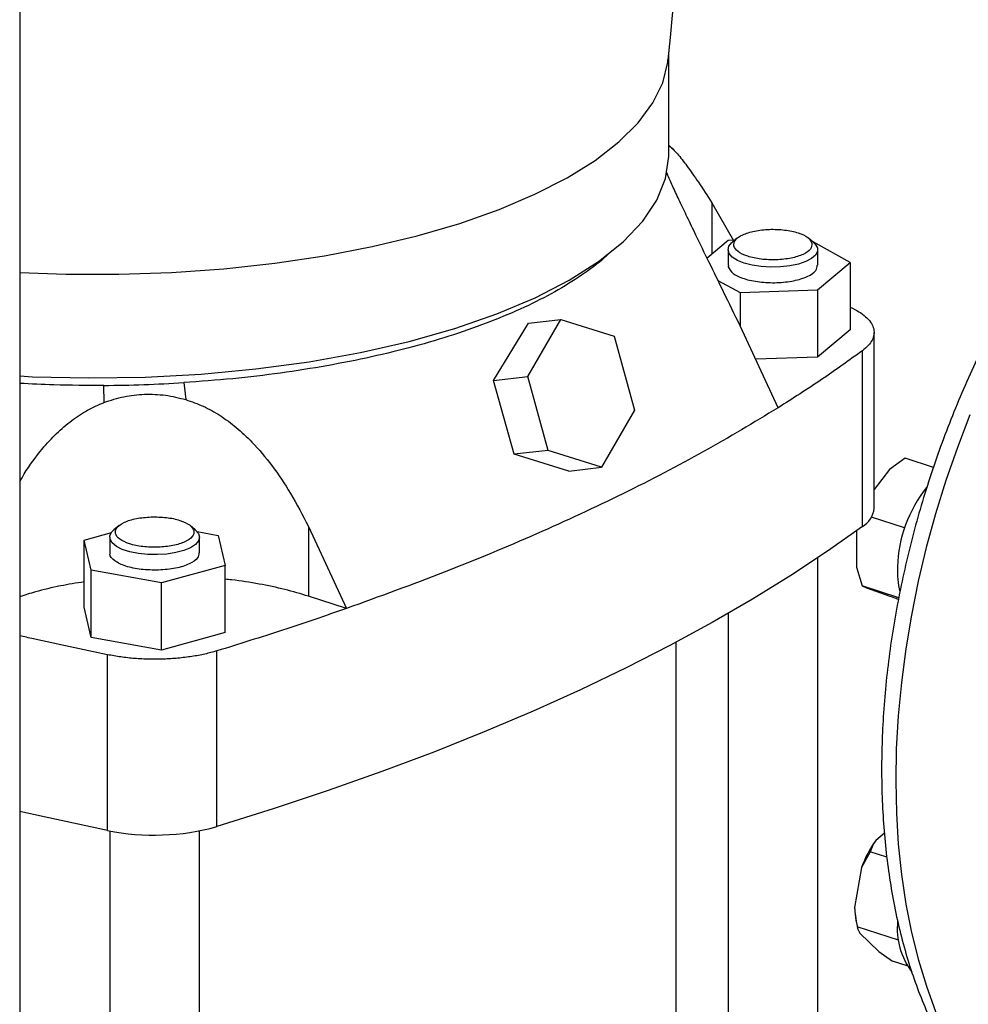
# Model space of a CAD drawing. Units: millimetres. Extents: x 4 to 416, y 4 to 293.
# Drawn here: x 305 to 314, y 206 to 216 of the extents above; entities that cross this region are included whole.
import ezdxf

# ---------------------------------------------------------------- set-up
doc = ezdxf.new("R2010")
doc.units = ezdxf.units.MM

msp = doc.modelspace()

# ---------------------------------------------------------------- linework, layer by layer
at = {"color": 7, "linetype": 'Continuous', "lineweight": 25}
for p, q in [((305.013, 218.4704), (305.0209, 184.9665)), ((311.4427, 214.3517), (311.4424, 215.3648)), ((311.4328, 214.1444), (311.4195, 214.1781)), ((311.868, 213.8715), (312.0817, 213.5007)), ((312.0291, 213.4989), (311.8206, 213.3243)), ((312.0933, 213.5011), (312.0291, 213.4989)), ((312.1191, 213.5227), (312.0687, 213.4806)), ((312.8747, 213.4808), (312.8243, 213.5229)), ((313.2385, 213.2811), (312.8701, 213.4846)), ((312.0273, 213.4077), (312.0273, 213.2541)), ((312.9162, 213.2543), (312.9162, 213.408)), ((312.0333, 213.2539), (312.0291, 213.2388)), ((312.9145, 213.0097), (313.2385, 213.2811)), ((313.2385, 213.2811), (313.2387, 212.6156)), ((311.9275, 213.1046), (312.1477, 212.9829)), ((312.1477, 212.9829), (312.9145, 213.0097)), ((312.1477, 212.9829), (312.1478, 212.6549)), ((312.9145, 213.0097), (312.9146, 212.3442)), ((313.2386, 212.8394), (313.2611, 212.8286)), ((309.7046, 212.1145), (310.0532, 212.6819)), ((310.0448, 212.1528), (310.3713, 212.7177)), ((310.0532, 212.6819), (310.3713, 212.7177)), ((310.3713, 212.7177), (310.9, 212.5505)), ((312.5234, 211.8426), (312.1477, 212.6553)), ((313.2387, 212.6156), (312.9146, 212.3442)), ((313.4742, 210.8486), (313.4738, 212.5892)), ((310.9, 212.5505), (311.1021, 211.8184)), ((313.3584, 210.667), (313.3579, 212.4075)), ((312.9146, 212.3442), (312.3014, 212.3228)), ((306.637, 212.0917), (306.6578, 211.9239)), ((309.7046, 212.1145), (310.0448, 212.1528)), ((309.9105, 211.3828), (309.7046, 212.1145)), ((310.247, 211.4207), (310.0448, 212.1528)), ((305.8482, 211.8957), (305.8459, 212.0641)), ((311.1021, 211.8184), (310.7756, 211.2535)), ((310.247, 211.4207), (309.9105, 211.3828)), ((310.7756, 211.2535), (310.247, 211.4207)), ((310.4498, 211.2168), (309.9105, 211.3828)), ((313.7831, 211.3424), (313.628, 211.2313)), ((314.0617, 211.252), (313.7831, 211.3424)), ((310.4498, 211.2168), (310.7756, 211.2535)), ((313.628, 211.2313), (313.4742, 211.0322)), ((313.776, 210.6525), (313.4474, 210.7591)), ((305.9967, 210.6757), (305.9462, 210.6335)), ((306.7522, 210.6337), (306.7018, 210.6758)), ((306.7695, 210.6171), (306.9791, 210.5794)), ((307.8729, 210.6674), (307.8731, 209.9767)), ((307.8729, 210.6674), (308.2487, 209.8548)), ((313.3002, 210.6246), (313.3003, 210.263)), ((305.651, 210.533), (305.9209, 210.6068)), ((305.7195, 210.2351), (305.651, 210.533)), ((305.6512, 209.8675), (305.651, 210.533)), ((305.9048, 210.5607), (305.9049, 210.4071)), ((306.7937, 210.4073), (306.7937, 210.5609)), ((306.9791, 210.5794), (307.0476, 210.2815)), ((312.9192, 200.6104), (312.9169, 210.3568)), ((306.4178, 210.1093), (305.7195, 210.2351)), ((305.7197, 209.5696), (305.7195, 210.2351)), ((307.0476, 210.2815), (306.4178, 210.1093)), ((307.0477, 209.616), (307.0476, 210.2815)), ((313.3003, 210.263), (313.3558, 210.0796)), ((306.418, 209.4438), (306.4178, 210.1093)), ((313.7189, 209.9617), (313.3558, 210.0796)), ((313.3558, 210.0796), (313.4001, 210.0613)), ((313.4001, 210.0613), (313.6283, 209.9781)), ((308.2487, 209.8548), (307.8731, 209.9767)), ((305.7197, 209.5696), (305.6512, 209.8675)), ((312.0281, 209.8051), (312.0303, 200.6102)), ((306.418, 209.4438), (305.7197, 209.5696)), ((307.0477, 209.616), (306.418, 209.4438)), ((311.5154, 200.3769), (311.5133, 209.5207)), ((305.8828, 207.6569), (305.8824, 209.3974)), ((306.9666, 207.6948), (306.9662, 209.4352)), ((305.9055, 207.6524), (305.9078, 197.7632)), ((306.7967, 197.7634), (306.7944, 207.6526)), ((313.5761, 207.6313), (313.4907, 207.5587)), ((313.4349, 207.4462), (313.3497, 207.2905)), ((313.6004, 207.3925), (313.4349, 207.4462)), ((313.3497, 207.2905), (313.2816, 206.8933)), ((313.2948, 206.7667), (313.3053, 206.7116)), ((313.7155, 206.5691), (313.3072, 206.7016)), ((313.3333, 206.6405), (313.5196, 206.4595)), ((313.5196, 206.4595), (313.6565, 206.3624)), ((313.8024, 206.315), (313.6565, 206.3624))]:
    msp.add_line(p, q, dxfattribs=at)
at = {"color": 8, "linetype": 'Continuous', "lineweight": 25}
for p, q in [((311.4328, 214.1444), (311.4166, 214.159)), ((311.868, 213.8715), (311.8681, 213.3641))]:
    msp.add_line(p, q, dxfattribs=at)
at = {"color": 7, "linetype": 'Continuous', "lineweight": 25, "flags": 128}
for points in [[(305.0143, 213.1822), (305.4689, 213.1654), (305.9944, 213.165), (306.5178, 213.1833), (307.0346, 213.2203), (307.5405, 213.2757), (308.0311, 213.349), (308.5022, 213.4396), (308.9498, 213.5466), (309.3702, 213.6692), (309.7597, 213.8064), (310.115, 213.9569), (310.433, 214.1195), (310.7112, 214.2928), (310.947, 214.4753), (311.1385, 214.6655), (311.2841, 214.8617), (311.3824, 215.0623), (311.4328, 215.2656), (311.433, 215.2875)], [(305.0145, 212.158), (305.1388, 212.1504), (305.6967, 212.1379), (306.255, 212.1467), (306.8085, 212.1767), (307.3518, 212.2277), (307.8797, 212.2991), (308.387, 212.3902), (308.8689, 212.5003), (309.3207, 212.6281), (309.7382, 212.7726), (310.1172, 212.9322), (310.4541, 213.1055), (310.7458, 213.2908), (310.9893, 213.4863), (311.1823, 213.6901), (311.323, 213.9003), (311.41, 214.1148), (311.4424, 214.3315), (311.4404, 214.3518)], [(312.1867, 213.2753), (312.12, 213.3022), (312.0698, 213.334), (312.0384, 213.3693), (312.0273, 213.4064), (312.0369, 213.4436), (312.0669, 213.479), (312.0687, 213.4806)], [(312.8747, 213.4808), (312.8918, 213.4644), (312.9132, 213.428), (312.9139, 213.3906), (312.894, 213.3541), (312.8543, 213.3201), (312.7968, 213.2901), (312.724, 213.2657), (312.6395, 213.248), (312.5471, 213.2377), (312.4512, 213.2353), (312.3562, 213.2411), (312.2666, 213.2546), (312.1867, 213.2753)], [(306.7522, 210.6337), (306.7825, 210.5993), (306.7937, 210.5622), (306.7841, 210.5251), (306.7541, 210.4896), (306.7052, 210.4574), (306.6396, 210.4301), (306.5605, 210.4089), (306.4715, 210.3948), (306.3768, 210.3884), (306.2808, 210.3902), (306.188, 210.3998), (306.1027, 210.4171), (306.029, 210.441), (305.9702, 210.4705), (305.9292, 210.5043), (305.9078, 210.5407), (305.9071, 210.578), (305.927, 210.6146), (305.9462, 210.6335)], [(313.3584, 210.667), (313.0138, 210.4226), (312.6506, 210.1823), (312.269, 209.9463), (311.8693, 209.7149), (311.4519, 209.4882), (311.0172, 209.2666), (310.5656, 209.05), (310.0975, 208.8389), (309.6133, 208.6333), (309.1134, 208.4334), (308.5984, 208.2394), (308.0685, 208.0516), (307.5245, 207.87), (306.9666, 207.6948)], [(305.8828, 207.6569), (305.2539, 207.7907), (305.0155, 207.8439)]]:
    msp.add_lwpolyline(points, dxfattribs=at)
at = {"color": 8, "linetype": 'Continuous', "lineweight": 25, "flags": 128}
for points in [[(314.4227, 211.7716), (314.2986, 211.4498), (314.185, 211.1233), (314.0824, 210.793), (313.9911, 210.4601), (313.9114, 210.1256), (313.8435, 209.7907), (313.7877, 209.4563), (313.7441, 209.1235), (313.7129, 208.7934), (313.6942, 208.4671), (313.688, 208.1456)], [(313.688, 208.1456), (313.6943, 207.83), (313.7132, 207.5212), (313.7446, 207.2202), (313.7883, 206.9281), (313.8443, 206.6457), (313.9123, 206.3739), (313.9921, 206.1136), (314.0836, 205.8657), (314.1863, 205.6309), (314.2736, 205.4582)]]:
    msp.add_lwpolyline(points, dxfattribs=at)
at = {"color": 7, "linetype": 'Continuous', "lineweight": 25}
for centre, radius, start, end in [((232.9179, 223.4398), 78.9383, 354.072165, 359.23732), ((315.0362, 210.2245), 1.3316, 141.5174, 178.18081), ((313.244, 210.8677), 0.231, 299.66669, 355.25865), ((314.6347, 210.2314), 0.9301, 177.82181, 193.07285), ((306.3451, 209.9553), 2.3444, 258.62688, 285.37312), ((314.368, 206.9264), 1.0815, 144.2175, 160.32314), ((314.068, 206.9112), 0.7866, 181.30731, 190.58619), ((314.4273, 206.6891), 0.7239, 174.53533, 216.82553)]:
    msp.add_arc(centre, radius, start, end, dxfattribs=at)
for points, knots in [([(319.4994, 215.7768), (319.4721, 215.7863), (319.3802, 215.8182), (319.2184, 215.8548), (319.015, 215.8868), (318.8075, 215.9009), (318.5968, 215.8982), (318.3833, 215.8783), (318.1675, 215.8413), (317.9499, 215.7872), (317.7311, 215.716), (317.5118, 215.6278), (317.2928, 215.5229), (317.0747, 215.4015), (316.8582, 215.2641), (316.6442, 215.111), (316.4332, 214.9429), (316.2258, 214.7604), (316.0228, 214.5639), (315.8247, 214.3543), (315.632, 214.1322), (315.4452, 213.8982), (315.2648, 213.6531), (315.0913, 213.3976), (314.925, 213.1325), (314.7665, 212.8584), (314.6162, 212.5763), (314.4744, 212.2868), (314.3415, 211.9909), (314.2178, 211.6893), (314.1037, 211.3828), (313.9996, 211.0724), (313.9055, 210.7589), (313.822, 210.4431), (313.7491, 210.1259), (313.6871, 209.8083), (313.6362, 209.491), (313.5966, 209.175), (313.5684, 208.8611), (313.552, 208.5562), (313.5475, 208.3031), (313.5501, 208.0528), (313.5603, 207.7998), (313.5842, 207.5058), (313.6199, 207.2185), (313.6673, 206.9387), (313.7264, 206.6673), (313.7972, 206.405), (313.8795, 206.1527), (313.9735, 205.9115), (314.0748, 205.6872), (314.1504, 205.5497), (314.1865, 205.4841)], [0, 0, 0, 0, 0.008292, 0.02783, 0.047372, 0.066959, 0.086626, 0.106406, 0.126317, 0.146369, 0.16656, 0.186881, 0.207314, 0.22784, 0.248436, 0.269082, 0.28976, 0.310456, 0.331158, 0.351855, 0.372542, 0.393217, 0.413878, 0.434524, 0.455157, 0.475776, 0.496383, 0.51698, 0.53757, 0.558152, 0.578731, 0.599308, 0.619885, 0.640464, 0.661047, 0.681636, 0.702234, 0.722841, 0.743462, 0.764096, 0.783562, 0.794503, 0.81518, 0.835876, 0.85659, 0.877322, 0.898068, 0.918825, 0.939582, 0.960328, 0.981048, 1, 1, 1, 1]), ([(311.488, 214.398), (311.4813, 214.4048), (311.466, 214.42), (311.451, 214.4356), (311.4427, 214.4443)], [0, 0, 0, 0, 0.441569, 1, 1, 1, 1]), ([(311.4427, 214.4373), (311.4506, 214.4315), (311.475, 214.4134), (311.5339, 214.3496), (311.6222, 214.2384), (311.7368, 214.0748), (311.8227, 213.9417), (311.868, 213.8715)], [0, 0, 0, 0, 0.077228, 0.23727, 0.467138, 0.718889, 1, 1, 1, 1]), ([(312.1477, 212.6553), (312.0926, 212.7671), (311.9883, 212.9791), (311.8418, 213.2804), (311.7217, 213.5279), (311.6251, 213.7278), (311.5497, 213.8858), (311.4841, 214.0261), (311.4497, 214.1053), (311.4328, 214.1444)], [0, 0, 0, 0, 0.208273, 0.394747, 0.565045, 0.682947, 0.793676, 0.898106, 1, 1, 1, 1]), ([(312.0844, 213.4455), (312.0857, 213.4654), (312.0882, 213.5052), (312.1663, 213.5584), (312.2866, 213.5964), (312.4362, 213.6135), (312.5912, 213.607), (312.7269, 213.578), (312.828, 213.531), (312.8487, 213.4921), (312.8591, 213.4726)], [0, 0, 0, 0, 0.125, 0.25, 0.375, 0.5, 0.625, 0.75, 0.875, 1, 1, 1, 1]), ([(312.8591, 213.4726), (312.8578, 213.4527), (312.8552, 213.4129), (312.7771, 213.3596), (312.6568, 213.3217), (312.5072, 213.3046), (312.3523, 213.3111), (312.2165, 213.3401), (312.1154, 213.387), (312.0947, 213.426), (312.0844, 213.4455)], [0, 0, 0, 0, 0.125, 0.25, 0.375, 0.5, 0.625, 0.75, 0.875, 1, 1, 1, 1]), ([(310.8582, 213.381), (310.8397, 213.3627), (310.7607, 213.2847), (310.58, 213.1538), (310.3178, 212.9902), (310.0162, 212.837), (309.6814, 212.6946), (309.3152, 212.5644), (308.9206, 212.4474), (308.5007, 212.3446), (308.059, 212.2566), (307.5988, 212.1846), (307.1243, 212.1275), (306.7995, 212.1037), (306.637, 212.0917)], [0, 0, 0, 0, 0.027086, 0.115533, 0.20398, 0.292426, 0.380873, 0.46932, 0.557767, 0.646213, 0.73466, 0.823107, 0.911553, 1, 1, 1, 1]), ([(312.0291, 213.2388), (312.0409, 213.2165), (312.0646, 213.172), (312.1801, 213.1183), (312.3352, 213.0852), (312.5123, 213.0778), (312.6834, 213.0973), (312.8203, 213.1407), (312.9051, 213.1968), (312.9087, 213.237), (312.9103, 213.2546)], [0, 0, 0, 0, 0.128625, 0.25725, 0.385875, 0.5145, 0.643125, 0.77175, 0.900375, 1, 1, 1, 1]), ([(313.2611, 212.8286), (313.2891, 212.8135), (313.3451, 212.7832), (313.4067, 212.7324), (313.4502, 212.6791), (313.4733, 212.6238), (313.4758, 212.5677), (313.4573, 212.5122), (313.4199, 212.458), (313.3786, 212.4243), (313.3579, 212.4075)], [0, 0, 0, 0, 0.125, 0.25, 0.375, 0.5, 0.625, 0.75, 0.875, 1, 1, 1, 1]), ([(313.3579, 212.4075), (313.2252, 212.3119), (312.9598, 212.1208), (312.6688, 211.9353), (312.5234, 211.8426)], [0, 0, 0, 0, 0.5, 1, 1, 1, 1]), ([(305.8459, 212.0641), (305.6804, 212.0641), (305.4021, 212.0641), (305.1264, 212.0786), (305.0145, 212.0844)], [0, 0, 0, 0, 0.594336, 1, 1, 1, 1]), ([(305.8459, 212.0641), (305.9784, 212.066), (306.2433, 212.0697), (306.5058, 212.0844), (306.637, 212.0917)], [0, 0, 0, 0, 0.4999998, 1, 1, 1, 1]), ([(305.8482, 211.8957), (305.9133, 211.917), (306.0436, 211.9598), (306.2496, 211.9808), (306.4569, 211.9742), (306.5909, 211.9407), (306.6578, 211.9239)], [0, 0, 0, 0, 0.25016, 0.500254, 0.750187, 1, 1, 1, 1]), ([(305.0147, 211.1107), (305.0291, 211.1367), (305.0923, 211.2517), (305.2137, 211.4132), (305.3728, 211.589), (305.5231, 211.7178), (305.6801, 211.8227), (305.7926, 211.8715), (305.8482, 211.8957)], [0, 0, 0, 0, 0.076141, 0.336084, 0.516048, 0.685067, 0.844469, 1, 1, 1, 1]), ([(306.6578, 211.9239), (306.7163, 211.9035), (306.8346, 211.862), (307.0021, 211.7672), (307.1636, 211.648), (307.3377, 211.4844), (307.5196, 211.2666), (307.7071, 210.9862), (307.8157, 210.7775), (307.8729, 210.6674)], [0, 0, 0, 0, 0.103264, 0.209149, 0.319862, 0.437822, 0.607249, 0.792804, 1, 1, 1, 1]), ([(312.5234, 211.8426), (312.2818, 211.6969), (311.7988, 211.4056), (310.9961, 210.9893), (310.1382, 210.5904), (309.2266, 210.2095), (308.5746, 209.973), (308.2487, 209.8548)], [0, 0, 0, 0, 0.2, 0.4, 0.6, 0.8, 1, 1, 1, 1]), ([(306.3839, 210.4615), (306.3326, 210.462), (306.2302, 210.463), (306.0933, 210.4933), (305.9957, 210.54), (305.9518, 210.5981), (305.9685, 210.6583), (306.0432, 210.7111), (306.1641, 210.7504), (306.2645, 210.7585), (306.3146, 210.7625)], [0, 0, 0, 0, 0.125, 0.25, 0.375, 0.5, 0.625, 0.75, 0.875, 1, 1, 1, 1]), ([(306.3146, 210.7625), (306.3659, 210.762), (306.4683, 210.761), (306.6052, 210.7307), (306.7028, 210.684), (306.7467, 210.6259), (306.73, 210.5656), (306.6553, 210.5129), (306.5344, 210.4736), (306.434, 210.4655), (306.3839, 210.4615)], [0, 0, 0, 0, 0.1250001, 0.2499999, 0.3749998, 0.4999999, 0.6250001, 0.7499999, 0.875, 1, 1, 1, 1]), ([(306.3889, 210.2352), (306.3304, 210.2358), (306.2135, 210.2369), (306.0558, 210.2716), (305.9488, 210.3249), (305.8991, 210.3745), (305.909, 210.4018), (305.9108, 210.4069)], [0, 0, 0, 0, 0.23666, 0.473321, 0.709981, 0.946642, 1, 1, 1, 1]), ([(306.7878, 210.4076), (306.7862, 210.39), (306.7826, 210.3497), (306.6978, 210.294), (306.5612, 210.249), (306.4463, 210.2398), (306.3889, 210.2352)], [0, 0, 0, 0, 0.2052, 0.470133, 0.735067, 1, 1, 1, 1]), ([(307.8731, 209.9767), (307.7964, 209.9998), (307.643, 210.046), (307.3852, 210.0987), (307.1852, 210.1318), (307.0692, 210.1422), (307.0476, 210.1441)], [0, 0, 0, 0, 0.3097384, 0.6194778, 0.9292167, 1, 1, 1, 1]), ([(305.6511, 210.119), (305.5726, 210.1063), (305.4046, 210.0792), (305.1907, 210.029), (305.0658, 209.9881), (305.015, 209.9715)], [0, 0, 0, 0, 0.342312, 0.732839, 1, 1, 1, 1]), ([(313.6283, 209.9781), (313.6489, 209.9709), (313.6771, 209.9609), (313.7078, 209.9502), (313.7161, 209.9473)], [0, 0, 0, 0, 0.731533, 1, 1, 1, 1]), ([(308.2487, 209.8548), (308.0396, 209.7827), (307.6216, 209.6384), (307.1847, 209.503), (306.9662, 209.4352)], [0, 0, 0, 0, 0.5, 1, 1, 1, 1]), ([(305.8824, 209.3974), (305.6357, 209.4483), (305.3432, 209.5087), (305.0594, 209.575), (305.0151, 209.5853)], [0, 0, 0, 0, 0.843725, 1, 1, 1, 1]), ([(306.9662, 209.4352), (306.9272, 209.4243), (306.8493, 209.4026), (306.7186, 209.3786), (306.5813, 209.3617), (306.4389, 209.3527), (306.2947, 209.3517), (306.1518, 209.3588), (306.0123, 209.3734), (305.9257, 209.3894), (305.8824, 209.3974)], [0, 0, 0, 0, 0.125, 0.25, 0.375, 0.5, 0.625, 0.75, 0.875, 1, 1, 1, 1]), ([(313.4907, 207.5587), (313.481, 207.543), (313.4581, 207.5057), (313.4434, 207.468), (313.4349, 207.4462)], [0, 0, 0, 0, 0.4214474, 1, 1, 1, 1]), ([(313.2816, 206.8933), (313.2837, 206.8661), (313.2887, 206.8017), (313.3005, 206.7383), (313.3072, 206.7016)], [0, 0, 0, 0, 0.421441, 1, 1, 1, 1]), ([(313.3072, 206.7016), (313.3082, 206.6978), (313.3125, 206.6794), (313.3241, 206.6577), (313.3333, 206.6405)], [0, 0, 0, 0, 0.206692, 1, 1, 1, 1])]:
    msp.add_open_spline(points, degree=3, knots=knots, dxfattribs=at)

doc.saveas('drawing.dxf')
